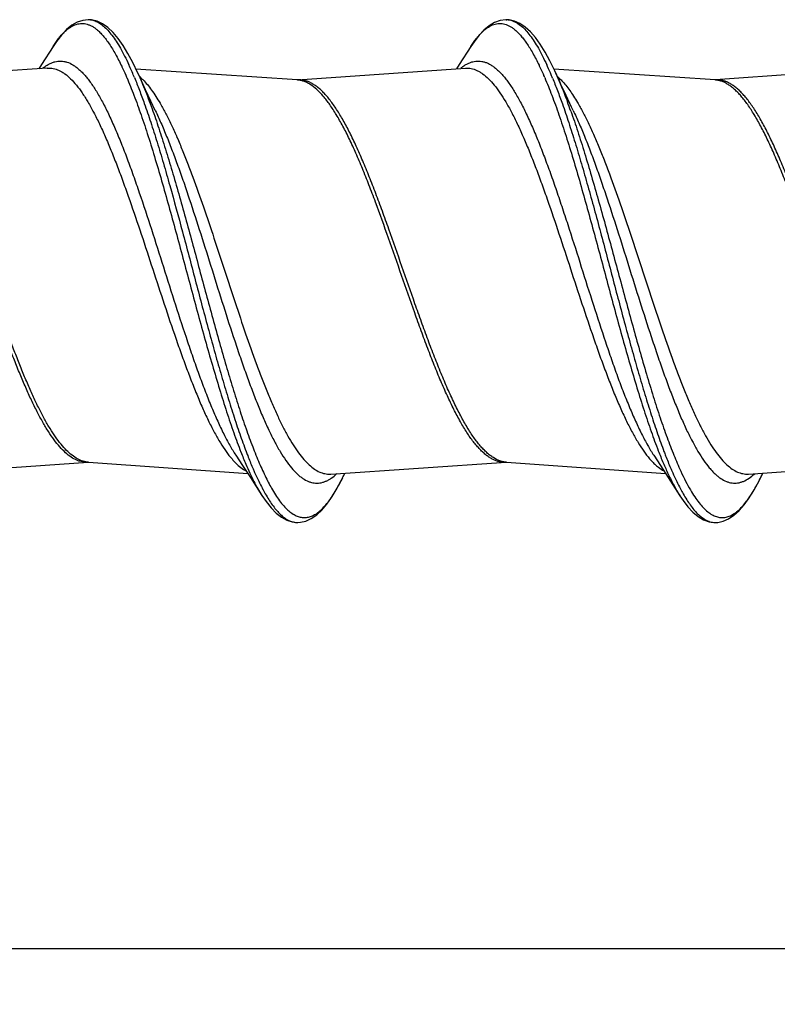
# Model space of a CAD drawing. Units: inches. Extents: x 50.8 to 99.5, y 32 to 50.
# Drawn here: x 75.2 to 76.3, y 45.5 to 46.9 of the extents above; entities that cross this region are included whole.
import ezdxf

# ---------------------------------------------------------------- set-up
doc = ezdxf.new("R2010")
doc.units = ezdxf.units.IN
doc.header["$MEASUREMENT"] = 0
doc.dimstyles.get("Standard").update_dxf_attribs({"dimtxt": 0.125, "dimasz": 0.125, "dimexe": 0.08, "dimexo": 0.0625, "dimgap": 0.09, "dimtad": 0, "dimtih": 1, "dimtoh": 1, "dimdec": 4, "dimzin": 0, "dimdsep": 46, "dimlunit": 5, "dimtxsty": 'Standard', "dimcen": 0, "dimadec": 0, "dimazin": 0, "dimtfac": 1, "dimtdec": 4, "dimtofl": 0, "dimtmove": 0, "dimatfit": 3, "dimfxl": 1, "dimtolj": 1, "dimtzin": 0, "dimarcsym": 0})

# ---------------------------------------------------------------- blocks, each defined once
blk = doc.blocks.new('*D24')
at = {"color": 0, "lineweight": -2}
for p, q in [((77.3176, 46.1972), (77.3176, 45.4617)), ((71.3417, 45.8717), (71.3417, 45.4617)), ((71.4667, 45.5417), (74.198, 45.5417)), ((77.1926, 45.5417), (74.4614, 45.5417))]:
    blk.add_line(p, q, dxfattribs=at)
at = {"color": 0}
for points in [[(71.4667, 45.5625), (71.4667, 45.5208), (71.3417, 45.5417)], [(77.1926, 45.5625), (77.1926, 45.5208), (77.3176, 45.5417)]]:
    blk.add_solid(points, dxfattribs=at)
at = {"layer": 'Defpoints', "color": 0}
for p in [(77.3176, 46.2597), (71.3417, 45.9342), (77.3176, 45.5417)]:
    blk.add_point(p, dxfattribs=at)
at = {"color": 0, "insert": (74.3297, 45.5417), "char_height": 0.125, "attachment_point": 5}
blk.add_mtext('\\A1;6', dxfattribs=at)
blk = doc.blocks.new('FRONT_58_HH x 6.00')
at = {"color": 7, "linetype": 'Continuous'}
for p, q in [((3.9341, 0.371), (3.933, 0.371)), ((3.9379, 0.3707), (3.933, 0.371)), ((3.946, 0.3688), (3.9379, 0.3707)), ((4.5511, 0.371), (4.5495, 0.371)), ((4.55, 0.371), (4.5511, 0.371)), ((4.5543, 0.3708), (4.55, 0.371)), ((4.5625, 0.3689), (4.5543, 0.3708)), ((3.8726, 0.2996), (3.625, 0.2821)), ((3.8726, 0.2996), (3.873, 0.2996)), ((4.2415, 0.2821), (4.0035, 0.2981)), ((4.242, 0.2821), (4.4899, 0.2996)), ((4.8585, 0.2821), (4.6205, 0.2981)), ((4.6305, 0.2764), (4.6218, 0.2955)), ((5.1066, 0.2996), (4.859, 0.2821)), ((3.9897, 0.2862), (3.9899, 0.2856)), ((4.6385, 0.2591), (4.6305, 0.2764)), ((4.0255, 0.2506), (4.0175, 0.2677)), ((4.032, 0.2369), (4.0255, 0.2506)), ((4.6466, 0.2421), (4.6385, 0.2591)), ((4.649, 0.237), (4.6466, 0.2421)), ((4.1509, -0.2716), (4.1609, -0.2871)), ((4.7679, -0.2717), (4.7779, -0.2871)), ((3.6741, -0.2995), (3.933, -0.2821)), ((3.9335, -0.2821), (4.1685, -0.2987)), ((4.1609, -0.2871), (4.1724, -0.3047)), ((4.2911, -0.2995), (4.55, -0.2821)), ((4.5505, -0.2821), (4.7855, -0.2987)), ((4.7779, -0.2871), (4.7894, -0.3047)), ((4.9081, -0.2995), (5.167, -0.2821)), ((4.1724, -0.3047), (4.1895, -0.3314)), ((4.2904, -0.2995), (4.2911, -0.2995)), ((4.3062, -0.3099), (4.312, -0.2981)), ((4.7894, -0.3047), (4.8066, -0.3316)), ((4.9075, -0.2995), (4.9081, -0.2995)), ((4.9235, -0.3094), (4.929, -0.2981)), ((4.1895, -0.3314), (4.1895, -0.3314)), ((4.2415, -0.371), (4.2462, -0.3707)), ((4.2418, -0.371), (4.2426, -0.371)), ((4.8497, -0.3699), (4.8581, -0.371)), ((4.8581, -0.371), (4.8596, -0.371)), ((4.8585, -0.371), (4.8624, -0.3708))]:
    blk.add_line(p, q, dxfattribs=at)
for points in [[(3.933, 0.371), (3.925, 0.37), (3.9169, 0.3673), (3.9089, 0.3628), (3.901, 0.3564), (3.8934, 0.3484), (3.8861, 0.339), (3.8811, 0.3316)], [(4.0062, 0.2923), (3.9988, 0.3078), (3.9917, 0.3212), (3.9845, 0.3331), (3.9772, 0.3434), (3.9697, 0.3522), (3.962, 0.3594), (3.954, 0.365), (3.946, 0.3688)], [(4.5495, 0.371), (4.541, 0.3698), (4.5328, 0.3668), (4.5249, 0.362), (4.5172, 0.3557), (4.5099, 0.3477), (4.5027, 0.3384), (4.4981, 0.3316)], [(4.6218, 0.2955), (4.6147, 0.3101), (4.6075, 0.3232), (4.6004, 0.3347), (4.5932, 0.3446), (4.5859, 0.3531), (4.5783, 0.36), (4.5705, 0.3653), (4.5625, 0.3689)], [(3.8811, 0.3316), (3.8639, 0.3047), (3.86, 0.2987)], [(4.4981, 0.3316), (4.4809, 0.3047), (4.477, 0.2987)], [(4.0175, 0.2677), (4.0095, 0.2852), (4.0063, 0.2922)], [(4.2462, -0.3707), (4.2544, -0.3688), (4.2624, -0.3651), (4.2703, -0.3596), (4.2778, -0.3526), (4.2851, -0.3442), (4.2922, -0.3343), (4.2992, -0.3229), (4.3062, -0.3099)], [(4.8624, -0.3708), (4.8705, -0.3691), (4.8784, -0.3656), (4.8863, -0.3604), (4.8939, -0.3535), (4.9014, -0.345), (4.9088, -0.3348), (4.9162, -0.3229), (4.9235, -0.3094)], [(4.1895, -0.3314), (4.1955, -0.3402), (4.2029, -0.3495), (4.2104, -0.3572), (4.2182, -0.3633), (4.2261, -0.3676)], [(4.8066, -0.3316), (4.8114, -0.3386), (4.8185, -0.348), (4.8259, -0.3558), (4.8336, -0.3622), (4.8415, -0.3669), (4.8497, -0.3699)], [(4.2261, -0.3676), (4.2339, -0.3701), (4.2418, -0.371)]]:
    blk.add_lwpolyline(points, dxfattribs=at)
for centre, radius, start, end in [((3.9333, 0.3447), 0.0263, 83.6028, 88.1338), ((4.5503, 0.3447), 0.0263, 83.5772, 88.209), ((3.6007, 0.1227), 0.4324, 24.5246, 24.8753), ((3.5339, 0.0925), 0.5057, 22.4331, 24.4994), ((4.2142, 0.1212), 0.4362, 24.452, 24.8709), ((4.16, 0.0966), 0.4957, 22.8939, 24.4402), ((3.9561, 0.2265), 0.0803, 47.2582, 49.2836), ((4.1183, 0.0753), 0.532, 23.2753, 23.5597), ((4.0806, 0.0626), 0.5821, 22.4517, 22.9341), ((3.7171, -0.093), 0.985, 19.512, 20.3783), ((4.7673, -0.0277), 0.6542, 201.4521, 203.1455), ((3.9965, -0.1504), 0.3484, 333.1037, 333.6513), ((3.9641, -0.1343), 0.3845, 333.6536, 334.7844), ((4.5946, -0.1408), 0.3696, 333.1043, 334.8027), ((4.0591, -0.1831), 0.2778, 331.0575, 331.8199), ((4.0302, -0.1676), 0.3106, 331.8203, 333.1261), ((4.4301, -0.1944), 0.2713, 207.7739, 209.6925), ((5.0466, -0.1947), 0.2707, 207.8712, 209.6906), ((4.2418, -0.3449), 0.0261, 267.969, 269.356)]:
    blk.add_arc(centre, radius, start, end, dxfattribs=at)
for points, knots in [([(3.8811, 0.3316), (3.8836, 0.3355), (3.8875, 0.3411), (3.8931, 0.3479), (3.8971, 0.3522), (3.9011, 0.356), (3.9064, 0.36), (3.9118, 0.363), (3.9174, 0.3648), (3.9214, 0.3655), (3.9255, 0.3655), (3.9296, 0.365), (3.9337, 0.3637), (3.9377, 0.3619), (3.9418, 0.3595), (3.9444, 0.3575), (3.9457, 0.3564)], [0, 0, 0, 0, 0.173788, 0.252186, 0.325135, 0.392906, 0.455875, 0.569483, 0.621829, 0.672407, 0.722324, 0.772746, 0.824793, 0.879472, 0.937641, 1, 1, 1, 1]), ([(3.9362, 0.3708), (3.9374, 0.3707), (3.9398, 0.3703), (3.9421, 0.3695), (3.9432, 0.3691)], [0, 0, 0, 0, 0.492194, 1, 1, 1, 1]), ([(3.9432, 0.3691), (3.9454, 0.3683), (3.9498, 0.366), (3.956, 0.3613), (3.9622, 0.3552), (3.9684, 0.3477), (3.9746, 0.3389), (3.9808, 0.3286), (3.987, 0.3171), (3.991, 0.3089), (3.9929, 0.3046)], [0, 0, 0, 0, 0.083652, 0.176567, 0.280762, 0.397509, 0.527583, 0.671362, 0.82888, 1, 1, 1, 1]), ([(4.4981, 0.3316), (4.5006, 0.3355), (4.5045, 0.3411), (4.51, 0.3478), (4.5139, 0.3521), (4.5179, 0.3558), (4.5231, 0.3598), (4.5284, 0.3629), (4.5339, 0.3647), (4.538, 0.3655), (4.542, 0.3656), (4.546, 0.3651), (4.5501, 0.364), (4.5541, 0.3622), (4.5581, 0.3599), (4.5606, 0.3581), (4.5619, 0.357)], [0, 0, 0, 0, 0.17395, 0.252523, 0.325702, 0.393747, 0.457019, 0.571249, 0.623845, 0.674584, 0.724541, 0.774852, 0.826623, 0.880854, 0.93841, 1, 1, 1, 1]), ([(4.5532, 0.3708), (4.5544, 0.3707), (4.5569, 0.3702), (4.5593, 0.3695), (4.5604, 0.369)], [0, 0, 0, 0, 0.491822, 1, 1, 1, 1]), ([(4.5604, 0.369), (4.565, 0.3672), (4.5716, 0.3628), (4.5794, 0.3551), (4.5855, 0.3476), (4.5917, 0.3387), (4.5979, 0.3285), (4.604, 0.317), (4.608, 0.3089), (4.6099, 0.3046)], [0, 0, 0, 0, 0.176351, 0.280715, 0.397618, 0.527796, 0.671561, 0.828995, 1, 1, 1, 1]), ([(3.9457, 0.3564), (3.9473, 0.3551), (3.9505, 0.3522), (3.955, 0.3472), (3.9596, 0.3415), (3.9642, 0.3351), (3.9688, 0.3279), (3.9751, 0.317), (3.9795, 0.3084), (3.9824, 0.3023)], [0, 0, 0, 0, 0.094123, 0.196458, 0.307481, 0.42751, 0.556748, 0.695284, 1, 1, 1, 1]), ([(4.5619, 0.357), (4.5635, 0.3558), (4.5667, 0.3529), (4.5713, 0.3481), (4.5759, 0.3425), (4.5804, 0.3362), (4.585, 0.3291), (4.5913, 0.3184), (4.5957, 0.3098), (4.5986, 0.3039)], [0, 0, 0, 0, 0.093935, 0.196077, 0.306942, 0.426876, 0.556105, 0.694737, 1, 1, 1, 1]), ([(3.866, 0.2994), (3.8674, 0.3005), (3.8703, 0.3027), (3.8747, 0.3054), (3.8792, 0.3076), (3.8837, 0.309), (3.8882, 0.3099), (3.8927, 0.31), (3.8972, 0.3096), (3.9033, 0.3081), (3.9093, 0.3052), (3.9151, 0.3013), (3.9195, 0.2977), (3.924, 0.2934), (3.9284, 0.2886), (3.9329, 0.2832), (3.939, 0.2749), (3.9466, 0.2631), (3.9554, 0.2473), (3.9643, 0.2294), (3.9731, 0.2096), (3.982, 0.1882), (3.9908, 0.1652), (3.9997, 0.1408), (4.0117, 0.1063), (4.0265, 0.0613), (4.0441, 0.006), (4.0616, -0.0495), (4.0764, -0.0949), (4.0884, -0.13), (4.0972, -0.1548), (4.1061, -0.1784), (4.1149, -0.2006), (4.1238, -0.2211), (4.1327, -0.2398), (4.1415, -0.2566), (4.1477, -0.2669), (4.1509, -0.2716)], [0, 0, 0, 0, 0.008219, 0.015923, 0.023188, 0.030108, 0.036796, 0.04338, 0.049993, 0.056766, 0.07124, 0.079157, 0.087617, 0.096673, 0.106363, 0.116713, 0.127739, 0.151849, 0.178695, 0.208197, 0.240218, 0.274578, 0.311062, 0.349425, 0.389402, 0.473031, 0.559508, 0.646266, 0.730724, 0.771309, 0.810403, 0.847731, 0.883036, 0.916092, 0.9467, 0.974705, 1, 1, 1, 1]), ([(4.483, 0.2994), (4.4844, 0.3005), (4.4873, 0.3027), (4.4917, 0.3055), (4.4962, 0.3076), (4.5007, 0.309), (4.5052, 0.3099), (4.5097, 0.31), (4.5142, 0.3096), (4.5187, 0.3085), (4.5231, 0.3067), (4.5276, 0.3043), (4.5321, 0.3013), (4.5365, 0.2977), (4.541, 0.2934), (4.5454, 0.2886), (4.5499, 0.2832), (4.556, 0.2749), (4.5636, 0.2631), (4.5724, 0.2473), (4.5813, 0.2294), (4.5901, 0.2096), (4.599, 0.1882), (4.6078, 0.1651), (4.6167, 0.1408), (4.6256, 0.1153), (4.6344, 0.0888), (4.6464, 0.0523), (4.6611, 0.0059), (4.6786, -0.0496), (4.6934, -0.095), (4.7054, -0.1301), (4.7143, -0.155), (4.7231, -0.1786), (4.732, -0.2007), (4.7409, -0.2212), (4.7497, -0.2399), (4.7586, -0.2567), (4.7648, -0.267), (4.7679, -0.2717)], [0, 0, 0, 0, 0.008212, 0.015908, 0.023165, 0.03008, 0.036764, 0.043344, 0.049954, 0.056725, 0.063779, 0.071219, 0.079134, 0.087593, 0.096649, 0.106339, 0.116688, 0.127713, 0.151826, 0.178676, 0.20818, 0.24021, 0.274577, 0.311069, 0.349443, 0.389427, 0.43074, 0.473077, 0.55957, 0.646338, 0.730801, 0.771384, 0.810475, 0.847796, 0.883092, 0.916138, 0.946731, 0.974722, 1, 1, 1, 1]), ([(3.873, 0.2996), (3.8744, 0.2997), (3.8772, 0.2997), (3.8815, 0.2991), (3.8858, 0.2979), (3.8901, 0.2962), (3.8944, 0.2939), (3.9002, 0.29), (3.9075, 0.2837), (3.916, 0.2742), (3.9245, 0.2626), (3.9329, 0.2492), (3.9414, 0.2339), (3.9499, 0.2168), (3.9583, 0.1982), (3.9668, 0.178), (3.9753, 0.1565), (3.9837, 0.1339), (3.9952, 0.1019), (4.0094, 0.0603), (4.0262, 0.0092), (4.043, -0.0422), (4.0571, -0.0844), (4.0685, -0.1171), (4.077, -0.1405), (4.0855, -0.1628), (4.094, -0.1839), (4.1024, -0.2037), (4.1109, -0.2219), (4.1193, -0.2384), (4.1278, -0.2532), (4.1363, -0.2661), (4.1422, -0.2739), (4.1453, -0.2773)], [0, 0, 0, 0, 0.006534, 0.013129, 0.019895, 0.026932, 0.034331, 0.042162, 0.059332, 0.078784, 0.10068, 0.125074, 0.151938, 0.18119, 0.212698, 0.2463, 0.281804, 0.318993, 0.357633, 0.438246, 0.521509, 0.605177, 0.686991, 0.726514, 0.764766, 0.801498, 0.836482, 0.869506, 0.900386, 0.928968, 0.955133, 0.978813, 1, 1, 1, 1]), ([(3.9824, 0.3023), (3.983, 0.301), (3.9855, 0.2957), (3.9879, 0.2903), (3.9897, 0.2862)], [0, 0, 0, 0, 0.24208, 1, 1, 1, 1]), ([(4.0063, 0.2922), (4.0102, 0.2835), (4.018, 0.2648), (4.025, 0.2459), (4.0286, 0.2359)], [0, 0, 0, 0, 0.473762, 1, 1, 1, 1]), ([(4.4899, 0.2996), (4.4913, 0.2997), (4.4942, 0.2997), (4.4985, 0.2991), (4.5027, 0.298), (4.507, 0.2962), (4.5113, 0.294), (4.5171, 0.2901), (4.5244, 0.2838), (4.5329, 0.2743), (4.5414, 0.2628), (4.5498, 0.2494), (4.5583, 0.2341), (4.5667, 0.2171), (4.5752, 0.1985), (4.5836, 0.1784), (4.5921, 0.157), (4.6006, 0.1344), (4.612, 0.1025), (4.6262, 0.0609), (4.6429, 0.0099), (4.6597, -0.0414), (4.6738, -0.0836), (4.6853, -0.1163), (4.6937, -0.1397), (4.7022, -0.1621), (4.7106, -0.1832), (4.7191, -0.203), (4.7276, -0.2212), (4.736, -0.2378), (4.7445, -0.2527), (4.7529, -0.2656), (4.7589, -0.2734), (4.7619, -0.2769)], [0, 0, 0, 0, 0.006527, 0.013115, 0.019873, 0.026901, 0.034287, 0.042103, 0.059244, 0.07866, 0.100514, 0.124866, 0.151684, 0.180886, 0.212349, 0.245903, 0.281361, 0.318508, 0.357106, 0.437653, 0.52087, 0.604523, 0.686356, 0.725902, 0.764186, 0.800962, 0.835995, 0.869082, 0.900035, 0.928694, 0.954948, 0.978719, 1, 1, 1, 1]), ([(4.5986, 0.3039), (4.5992, 0.3026), (4.6018, 0.2973), (4.6042, 0.292), (4.6059, 0.2879)], [0, 0, 0, 0, 0.241982, 1, 1, 1, 1]), ([(4.6233, 0.2922), (4.6263, 0.2855), (4.6322, 0.2715), (4.6377, 0.2574), (4.6405, 0.25)], [0, 0, 0, 0, 0.47885, 1, 1, 1, 1]), ([(3.9899, 0.2856), (3.9936, 0.277), (4.001, 0.2587), (4.0114, 0.2298), (4.0219, 0.1982), (4.0323, 0.1643), (4.0428, 0.1285), (4.0533, 0.0913), (4.0637, 0.0531), (4.0777, 0.0012), (4.0916, -0.0506), (4.1056, -0.1016), (4.1161, -0.1385), (4.1266, -0.1738), (4.137, -0.207), (4.1475, -0.238), (4.1548, -0.2576), (4.1584, -0.267)], [0, 0, 0, 0, 0.048621, 0.102054, 0.159819, 0.221344, 0.286008, 0.353133, 0.422015, 0.491917, 0.631789, 0.700261, 0.766782, 0.830651, 0.891207, 0.947839, 1, 1, 1, 1]), ([(4.0013, 0.2855), (4.0038, 0.2794), (4.0088, 0.2668), (4.0135, 0.254), (4.0158, 0.2474)], [0, 0, 0, 0, 0.483265, 1, 1, 1, 1]), ([(4.0106, 0.2855), (4.011, 0.2851), (4.0127, 0.2835), (4.0143, 0.2819), (4.0155, 0.2806)], [0, 0, 0, 0, 0.243262, 1, 1, 1, 1]), ([(4.0155, 0.2806), (4.0177, 0.2783), (4.0221, 0.2732), (4.0284, 0.2647), (4.0346, 0.2552), (4.0387, 0.2485), (4.0407, 0.2449)], [0, 0, 0, 0, 0.219833, 0.459627, 0.719686, 1, 1, 1, 1]), ([(4.55, -0.2821), (4.5484, -0.2822), (4.5451, -0.2822), (4.5403, -0.2815), (4.5354, -0.2801), (4.5306, -0.278), (4.5257, -0.2753), (4.5209, -0.2719), (4.5161, -0.2678), (4.5113, -0.2631), (4.5065, -0.2578), (4.5016, -0.2518), (4.4968, -0.2453), (4.4902, -0.2355), (4.482, -0.2218), (4.4725, -0.2037), (4.4629, -0.1836), (4.4533, -0.1618), (4.4437, -0.1384), (4.4341, -0.1138), (4.4245, -0.088), (4.4116, -0.0522), (4.3957, -0.0065), (4.3767, 0.048), (4.3607, 0.0927), (4.3477, 0.1268), (4.3382, 0.1509), (4.3286, 0.1734), (4.319, 0.1944), (4.3094, 0.2134), (4.2998, 0.2304), (4.2902, 0.2453), (4.2807, 0.2578), (4.2711, 0.2679), (4.2627, 0.2744), (4.2561, 0.2781), (4.2512, 0.2802), (4.2464, 0.2815), (4.2431, 0.282), (4.2415, 0.2821)], [0, 0, 0, 0, 0.00726, 0.014595, 0.022144, 0.030032, 0.038367, 0.047235, 0.056703, 0.066821, 0.077629, 0.089147, 0.101387, 0.114354, 0.14245, 0.173353, 0.206896, 0.242867, 0.281001, 0.321004, 0.362554, 0.405303, 0.492952, 0.580961, 0.666322, 0.707105, 0.746168, 0.783204, 0.817935, 0.850118, 0.879571, 0.906156, 0.929839, 0.950692, 0.968953, 0.977265, 0.985136, 0.992672, 1, 1, 1, 1]), ([(4.5505, -0.2821), (4.5488, -0.282), (4.5456, -0.2815), (4.5389, -0.2796), (4.5324, -0.2763), (4.5262, -0.2719), (4.5214, -0.2679), (4.5166, -0.2632), (4.5117, -0.2579), (4.5069, -0.252), (4.5003, -0.243), (4.4921, -0.2302), (4.4826, -0.2132), (4.473, -0.1941), (4.4634, -0.1732), (4.4538, -0.1506), (4.4442, -0.1265), (4.4346, -0.1013), (4.425, -0.075), (4.4121, -0.0389), (4.3962, 0.0069), (4.3803, 0.0525), (4.3674, 0.0883), (4.3578, 0.1141), (4.3482, 0.1388), (4.3386, 0.1621), (4.3291, 0.1839), (4.3195, 0.2039), (4.3099, 0.222), (4.3017, 0.2357), (4.2951, 0.2454), (4.2903, 0.252), (4.2855, 0.2579), (4.2807, 0.2632), (4.2759, 0.2679), (4.271, 0.272), (4.2662, 0.2753), (4.2614, 0.2781), (4.2565, 0.2801), (4.2517, 0.2815), (4.2468, 0.2822), (4.2436, 0.2822), (4.242, 0.2821)], [0, 0, 0, 0, 0.007332, 0.014874, 0.031052, 0.039908, 0.049361, 0.059465, 0.070256, 0.081759, 0.093983, 0.120604, 0.150091, 0.182308, 0.217068, 0.254133, 0.293218, 0.33402, 0.3762, 0.419406, 0.507423, 0.595059, 0.637796, 0.679328, 0.71931, 0.757417, 0.79336, 0.826871, 0.857738, 0.885801, 0.898749, 0.910969, 0.922469, 0.933259, 0.943362, 0.952813, 0.961666, 0.969989, 0.977867, 0.985409, 0.99274, 1, 1, 1, 1]), ([(4.607, 0.2855), (4.6107, 0.2769), (4.618, 0.2587), (4.6284, 0.2299), (4.6388, 0.1985), (4.6492, 0.1648), (4.6596, 0.1292), (4.67, 0.0922), (4.6804, 0.0541), (4.6943, 0.0026), (4.7081, -0.049), (4.7221, -0.0999), (4.7325, -0.1366), (4.743, -0.1718), (4.7534, -0.2051), (4.7638, -0.236), (4.771, -0.2557), (4.7747, -0.2651)], [0, 0, 0, 0, 0.048587, 0.101959, 0.159641, 0.221065, 0.28562, 0.352635, 0.421413, 0.491227, 0.630999, 0.699474, 0.766045, 0.830013, 0.890723, 0.947567, 1, 1, 1, 1]), ([(4.6185, 0.2849), (4.621, 0.2789), (4.626, 0.2662), (4.6307, 0.2534), (4.6331, 0.2468)], [0, 0, 0, 0, 0.483283, 1, 1, 1, 1]), ([(4.6255, 0.2874), (4.6261, 0.2869), (4.6284, 0.2848), (4.6307, 0.2826), (4.6323, 0.2809)], [0, 0, 0, 0, 0.240719, 1, 1, 1, 1]), ([(4.6323, 0.2809), (4.6343, 0.2788), (4.6383, 0.2741), (4.6441, 0.2666), (4.6498, 0.2581), (4.6535, 0.252), (4.6554, 0.2489)], [0, 0, 0, 0, 0.221901, 0.462329, 0.721674, 1, 1, 1, 1]), ([(5.167, -0.2821), (5.1654, -0.2822), (5.1621, -0.2822), (5.1573, -0.2815), (5.1524, -0.2801), (5.1476, -0.278), (5.1427, -0.2753), (5.1379, -0.2719), (5.1331, -0.2678), (5.1283, -0.2631), (5.1235, -0.2578), (5.1186, -0.2518), (5.1138, -0.2453), (5.1072, -0.2355), (5.099, -0.2218), (5.0895, -0.2037), (5.0799, -0.1836), (5.0703, -0.1618), (5.0607, -0.1384), (5.0511, -0.1138), (5.0415, -0.088), (5.0286, -0.0522), (5.0127, -0.0065), (4.9937, 0.048), (4.9777, 0.0927), (4.9647, 0.1268), (4.9551, 0.1509), (4.9456, 0.1734), (4.936, 0.1944), (4.9264, 0.2134), (4.9168, 0.2304), (4.9086, 0.2431), (4.902, 0.2521), (4.8972, 0.258), (4.8924, 0.2633), (4.8876, 0.268), (4.8827, 0.272), (4.8779, 0.2754), (4.8731, 0.2781), (4.8682, 0.2802), (4.8634, 0.2815), (4.8601, 0.282), (4.8585, 0.2821)], [0, 0, 0, 0, 0.00726, 0.014594, 0.022143, 0.030031, 0.038366, 0.047234, 0.056701, 0.066819, 0.077626, 0.089144, 0.101384, 0.114349, 0.142445, 0.173348, 0.206889, 0.242859, 0.280991, 0.320992, 0.362541, 0.405289, 0.492935, 0.580942, 0.666299, 0.70708, 0.746142, 0.783177, 0.817908, 0.850089, 0.87954, 0.906125, 0.91833, 0.929814, 0.940589, 0.950677, 0.960114, 0.968955, 0.977266, 0.985136, 0.992672, 1, 1, 1, 1]), ([(5.1675, -0.2821), (5.1658, -0.282), (5.1626, -0.2815), (5.1559, -0.2796), (5.1494, -0.2763), (5.1432, -0.2719), (5.1384, -0.2679), (5.1336, -0.2632), (5.1287, -0.2579), (5.1239, -0.252), (5.1173, -0.243), (5.1091, -0.2302), (5.0995, -0.2132), (5.09, -0.1941), (5.0804, -0.1732), (5.0708, -0.1506), (5.0612, -0.1265), (5.0516, -0.1013), (5.042, -0.075), (5.0291, -0.0389), (5.0132, 0.0069), (4.9973, 0.0525), (4.9844, 0.0883), (4.9748, 0.1141), (4.9652, 0.1388), (4.9556, 0.1621), (4.9461, 0.1839), (4.9365, 0.2039), (4.9269, 0.222), (4.9187, 0.2357), (4.9121, 0.2454), (4.9073, 0.252), (4.9025, 0.2579), (4.8977, 0.2632), (4.8929, 0.2679), (4.888, 0.272), (4.8832, 0.2753), (4.8784, 0.2781), (4.8735, 0.2801), (4.8687, 0.2815), (4.8638, 0.2822), (4.8606, 0.2822), (4.859, 0.2821)], [0, 0, 0, 0, 0.007332, 0.014874, 0.031052, 0.039908, 0.049361, 0.059465, 0.070256, 0.081759, 0.093983, 0.120604, 0.150091, 0.182309, 0.217068, 0.254132, 0.293217, 0.334019, 0.3762, 0.419406, 0.507422, 0.59506, 0.637796, 0.679327, 0.71931, 0.757417, 0.79336, 0.826871, 0.857738, 0.885801, 0.898748, 0.910969, 0.922469, 0.933259, 0.943362, 0.952814, 0.961666, 0.969988, 0.977867, 0.985409, 0.99274, 1, 1, 1, 1]), ([(4.0158, 0.2474), (4.0191, 0.2383), (4.0255, 0.2193), (4.0349, 0.1899), (4.0442, 0.1587), (4.0569, 0.1145), (4.0725, 0.0571), (4.0909, -0.0129), (4.1064, -0.0713), (4.119, -0.1171), (4.1284, -0.1501), (4.1377, -0.1817), (4.147, -0.2116), (4.1564, -0.2397), (4.1629, -0.2576), (4.1661, -0.2662)], [0, 0, 0, 0, 0.054338, 0.112238, 0.173246, 0.23686, 0.369762, 0.506463, 0.642308, 0.70846, 0.772681, 0.834434, 0.893214, 0.948542, 1, 1, 1, 1]), ([(4.6554, 0.2489), (4.6581, 0.2442), (4.6636, 0.2344), (4.6714, 0.2187), (4.6793, 0.2016), (4.6871, 0.1832), (4.695, 0.1637), (4.7056, 0.1357), (4.7188, 0.0987), (4.7344, 0.0526), (4.75, 0.0051), (4.7656, -0.0425), (4.7812, -0.089), (4.7943, -0.1265), (4.805, -0.1549), (4.8128, -0.1749), (4.8207, -0.1938), (4.8285, -0.2115), (4.8364, -0.2278), (4.8442, -0.2426), (4.852, -0.2559), (4.8599, -0.2675), (4.8677, -0.2775), (4.8756, -0.2857), (4.8835, -0.2921), (4.8903, -0.296), (4.8957, -0.298), (4.8996, -0.299), (4.9036, -0.2996), (4.9062, -0.2996), (4.9075, -0.2995)], [0, 0, 0, 0, 0.026311, 0.054789, 0.085333, 0.117804, 0.152044, 0.187882, 0.263558, 0.343156, 0.424846, 0.506732, 0.586911, 0.663544, 0.699991, 0.73492, 0.768154, 0.799525, 0.828889, 0.85613, 0.881158, 0.903929, 0.924446, 0.942785, 0.959118, 0.973748, 0.980575, 0.987167, 0.993611, 1, 1, 1, 1]), ([(4.0286, 0.2359), (4.032, 0.2264), (4.0387, 0.2065), (4.0485, 0.1757), (4.0582, 0.1432), (4.0714, 0.0973), (4.0877, 0.038), (4.1069, -0.0337), (4.1232, -0.0931), (4.1364, -0.1392), (4.1461, -0.1719), (4.1559, -0.2029), (4.1656, -0.2319), (4.1754, -0.2586), (4.1822, -0.2755), (4.1856, -0.2835)], [0, 0, 0, 0, 0.056057, 0.115732, 0.178501, 0.243805, 0.379604, 0.518125, 0.65423, 0.719797, 0.7829, 0.842972, 0.899488, 0.951966, 1, 1, 1, 1]), ([(4.032, 0.2369), (4.0349, 0.2309), (4.0407, 0.2182), (4.049, 0.1984), (4.0574, 0.1771), (4.0657, 0.1545), (4.0741, 0.1309), (4.0853, 0.0976), (4.0993, 0.0545), (4.1158, 0.0019), (4.1323, -0.0509), (4.1463, -0.0941), (4.1575, -0.1275), (4.1659, -0.1513), (4.1742, -0.1741), (4.1826, -0.1955), (4.1909, -0.2156), (4.1992, -0.2341), (4.2076, -0.2509), (4.2159, -0.2659), (4.2243, -0.279), (4.2326, -0.2901), (4.2398, -0.2978), (4.2455, -0.3029), (4.251, -0.3069), (4.2566, -0.31), (4.2624, -0.3119), (4.2666, -0.3127), (4.2708, -0.313), (4.2751, -0.3127), (4.2793, -0.3118), (4.2835, -0.3103), (4.2877, -0.3083), (4.2935, -0.3047), (4.2976, -0.3013), (4.3002, -0.2989)], [0, 0, 0, 0, 0.031182, 0.064621, 0.100137, 0.137523, 0.176552, 0.21698, 0.300984, 0.387352, 0.473808, 0.55807, 0.598687, 0.637944, 0.675592, 0.711401, 0.745162, 0.776687, 0.805823, 0.832452, 0.856499, 0.877963, 0.896921, 0.905524, 0.913592, 0.928341, 0.935195, 0.941823, 0.948338, 0.954859, 0.961504, 0.968384, 0.9756, 0.983235, 1, 1, 1, 1]), ([(4.0407, 0.2449), (4.0434, 0.2401), (4.0488, 0.2301), (4.0565, 0.2142), (4.0643, 0.1969), (4.0721, 0.1785), (4.0798, 0.1589), (4.0904, 0.1309), (4.1034, 0.0941), (4.1189, 0.0482), (4.1343, 0.0012), (4.1497, -0.0459), (4.1651, -0.0918), (4.1782, -0.1288), (4.1887, -0.1568), (4.1965, -0.1766), (4.2043, -0.1952), (4.212, -0.2126), (4.2198, -0.2286), (4.2276, -0.2432), (4.2353, -0.2563), (4.2431, -0.2678), (4.2509, -0.2777), (4.2587, -0.2858), (4.2665, -0.2921), (4.2732, -0.296), (4.2786, -0.298), (4.2825, -0.299), (4.2864, -0.2996), (4.2891, -0.2996), (4.2904, -0.2995)], [0, 0, 0, 0, 0.02686, 0.055832, 0.086805, 0.119642, 0.154184, 0.190258, 0.266219, 0.345868, 0.427421, 0.509027, 0.588834, 0.665051, 0.701287, 0.73601, 0.769046, 0.800234, 0.82943, 0.856525, 0.88143, 0.904099, 0.924544, 0.942833, 0.959136, 0.973758, 0.980583, 0.987175, 0.993617, 1, 1, 1, 1]), ([(4.6331, 0.2468), (4.6363, 0.2377), (4.6427, 0.2187), (4.6521, 0.1892), (4.6614, 0.158), (4.6707, 0.1254), (4.6801, 0.0917), (4.6926, 0.0453), (4.708, -0.0133), (4.7235, -0.0716), (4.7361, -0.1173), (4.7454, -0.1503), (4.7547, -0.1818), (4.7641, -0.2117), (4.7734, -0.2397), (4.7799, -0.2576), (4.7831, -0.2662)], [0, 0, 0, 0, 0.054409, 0.112369, 0.17342, 0.237061, 0.302768, 0.369983, 0.506662, 0.642458, 0.708582, 0.772772, 0.834499, 0.893249, 0.94856, 1, 1, 1, 1]), ([(4.6456, 0.236), (4.6491, 0.2261), (4.656, 0.2055), (4.6661, 0.1736), (4.6762, 0.1398), (4.6863, 0.1046), (4.6964, 0.0682), (4.7099, 0.0186), (4.7233, -0.0312), (4.7368, -0.0806), (4.7469, -0.1166), (4.757, -0.1514), (4.767, -0.1846), (4.7771, -0.2159), (4.7872, -0.2448), (4.7973, -0.2711), (4.8043, -0.2876), (4.8079, -0.2954)], [0, 0, 0, 0, 0.056652, 0.11706, 0.180662, 0.246847, 0.314968, 0.384356, 0.524166, 0.593201, 0.66074, 0.726121, 0.788705, 0.847903, 0.90316, 0.953997, 1, 1, 1, 1]), ([(4.649, 0.237), (4.6519, 0.2309), (4.6577, 0.2183), (4.666, 0.1985), (4.6744, 0.1772), (4.6827, 0.1546), (4.691, 0.1309), (4.7023, 0.0976), (4.7163, 0.0545), (4.7328, 0.0018), (4.7493, -0.0509), (4.7633, -0.0941), (4.7745, -0.1275), (4.7829, -0.1513), (4.7912, -0.1741), (4.7996, -0.1955), (4.8079, -0.2156), (4.8162, -0.2341), (4.8246, -0.2509), (4.8329, -0.2658), (4.8412, -0.2789), (4.8483, -0.2884), (4.8541, -0.2949), (4.8583, -0.2991), (4.8625, -0.3028), (4.8679, -0.3068), (4.8735, -0.3099), (4.8793, -0.3119), (4.8835, -0.3127), (4.8877, -0.313), (4.8919, -0.3127), (4.8962, -0.3118), (4.9019, -0.3098), (4.9092, -0.3058), (4.9144, -0.3015), (4.917, -0.299)], [0, 0, 0, 0, 0.031198, 0.06466, 0.100198, 0.13761, 0.176667, 0.217123, 0.30119, 0.387613, 0.474107, 0.558384, 0.598998, 0.638248, 0.675885, 0.711678, 0.745422, 0.776929, 0.806048, 0.832659, 0.856695, 0.878148, 0.887932, 0.897111, 0.905714, 0.913782, 0.928529, 0.93538, 0.942003, 0.948511, 0.955021, 0.961653, 0.968516, 0.983297, 1, 1, 1, 1]), ([(3.933, -0.2821), (3.9316, -0.2822), (3.9288, -0.2822), (3.9246, -0.2817), (3.9203, -0.2807), (3.9146, -0.2786), (3.9074, -0.2746), (3.899, -0.2679), (3.8906, -0.2593), (3.8823, -0.2489), (3.8739, -0.2366), (3.8656, -0.2227), (3.8573, -0.2072), (3.8489, -0.1901), (3.8406, -0.1717), (3.8322, -0.152), (3.8239, -0.1313), (3.8126, -0.1019), (3.8044, -0.0793), (3.7989, -0.064)], [0, 0, 0, 0, 0.015727, 0.03156, 0.047729, 0.064448, 0.100233, 0.140136, 0.184916, 0.235, 0.290536, 0.351523, 0.417809, 0.48912, 0.565126, 0.645438, 0.729619, 0.817196, 1, 1, 1, 1]), ([(3.9335, -0.2821), (3.9321, -0.282), (3.9294, -0.2816), (3.9238, -0.2803), (3.9168, -0.2772), (3.9087, -0.2717), (3.9005, -0.2644), (3.8925, -0.2553), (3.8844, -0.2445), (3.8763, -0.2321), (3.8682, -0.2181), (3.8601, -0.2026), (3.8521, -0.1857), (3.844, -0.1676), (3.8359, -0.1483), (3.8278, -0.128), (3.8169, -0.0994), (3.8089, -0.0775), (3.8036, -0.0626)], [0, 0, 0, 0, 0.015548, 0.031435, 0.064946, 0.10187, 0.143086, 0.189149, 0.240331, 0.296703, 0.358222, 0.424702, 0.49587, 0.571411, 0.650952, 0.734086, 0.820369, 1, 1, 1, 1]), ([(4.1661, -0.2662), (4.1669, -0.2682), (4.1699, -0.2762), (4.1731, -0.2841), (4.1756, -0.2899)], [0, 0, 0, 0, 0.258821, 1, 1, 1, 1]), ([(4.7747, -0.2651), (4.777, -0.2711), (4.7817, -0.2827), (4.7868, -0.2941), (4.7894, -0.2996)], [0, 0, 0, 0, 0.519412, 1, 1, 1, 1]), ([(4.7831, -0.2662), (4.7839, -0.2683), (4.787, -0.2764), (4.7903, -0.2845), (4.7928, -0.2904)], [0, 0, 0, 0, 0.259013, 1, 1, 1, 1]), ([(4.1453, -0.2773), (4.1457, -0.2779), (4.1475, -0.2799), (4.1494, -0.2819), (4.1508, -0.2833)], [0, 0, 0, 0, 0.257591, 1, 1, 1, 1]), ([(4.1508, -0.2833), (4.1532, -0.2857), (4.158, -0.29), (4.1634, -0.2936), (4.1661, -0.295)], [0, 0, 0, 0, 0.527565, 1, 1, 1, 1]), ([(4.1658, -0.2849), (4.1677, -0.2893), (4.1715, -0.2979), (4.1774, -0.3101), (4.1833, -0.3212), (4.1874, -0.3281), (4.1895, -0.3314)], [0, 0, 0, 0, 0.278652, 0.538453, 0.778994, 1, 1, 1, 1]), ([(4.1756, -0.2899), (4.1762, -0.2913), (4.1785, -0.2967), (4.181, -0.3022), (4.1829, -0.3062)], [0, 0, 0, 0, 0.257784, 1, 1, 1, 1]), ([(4.1856, -0.2835), (4.1887, -0.2906), (4.1934, -0.3009), (4.2, -0.3139), (4.2033, -0.3198), (4.205, -0.3227)], [0, 0, 0, 0, 0.530292, 0.772843, 1, 1, 1, 1]), ([(4.7619, -0.2769), (4.7635, -0.2788), (4.7668, -0.2825), (4.7704, -0.2858), (4.7721, -0.2874)], [0, 0, 0, 0, 0.518746, 1, 1, 1, 1]), ([(4.7721, -0.2874), (4.773, -0.2881), (4.7764, -0.2909), (4.7801, -0.2934), (4.783, -0.295)], [0, 0, 0, 0, 0.264903, 1, 1, 1, 1]), ([(4.7928, -0.2904), (4.7934, -0.2918), (4.7958, -0.2972), (4.7982, -0.3027), (4.8001, -0.3066)], [0, 0, 0, 0, 0.257832, 1, 1, 1, 1]), ([(4.7894, -0.2996), (4.7921, -0.3053), (4.7974, -0.3161), (4.8034, -0.3266), (4.8065, -0.3314)], [0, 0, 0, 0, 0.529317, 1, 1, 1, 1]), ([(4.8079, -0.2954), (4.8102, -0.3003), (4.8147, -0.3096), (4.8197, -0.3187), (4.8222, -0.323)], [0, 0, 0, 0, 0.523294, 1, 1, 1, 1]), ([(4.1829, -0.3062), (4.1835, -0.3074), (4.1858, -0.3124), (4.1882, -0.3172), (4.1901, -0.3208)], [0, 0, 0, 0, 0.258807, 1, 1, 1, 1]), ([(4.205, -0.3227), (4.207, -0.326), (4.2108, -0.3322), (4.2168, -0.3408), (4.2229, -0.348), (4.229, -0.3539), (4.2351, -0.3585), (4.2412, -0.3618), (4.2464, -0.3633), (4.2506, -0.3638), (4.2536, -0.3638), (4.2567, -0.3634), (4.2608, -0.3625), (4.266, -0.3603), (4.2721, -0.3565), (4.2782, -0.3512), (4.2843, -0.3446), (4.2903, -0.3368), (4.2964, -0.3276), (4.3002, -0.321), (4.3022, -0.3175)], [0, 0, 0, 0, 0.084402, 0.16103, 0.23011, 0.292053, 0.347547, 0.397709, 0.444114, 0.466561, 0.488859, 0.5113, 0.534169, 0.582177, 0.634771, 0.6933, 0.758655, 0.831375, 0.911775, 1, 1, 1, 1]), ([(4.8001, -0.3066), (4.8007, -0.3079), (4.803, -0.3128), (4.8055, -0.3177), (4.8073, -0.3212)], [0, 0, 0, 0, 0.258847, 1, 1, 1, 1]), ([(4.8222, -0.323), (4.8242, -0.3264), (4.8282, -0.3329), (4.8346, -0.3417), (4.8409, -0.3491), (4.8473, -0.3551), (4.8537, -0.3596), (4.8592, -0.3621), (4.8636, -0.3632), (4.8668, -0.3637), (4.87, -0.3638), (4.8732, -0.3635), (4.8764, -0.3628), (4.8808, -0.3614), (4.8851, -0.3591), (4.8892, -0.3562), (4.8936, -0.3527), (4.899, -0.3472), (4.9054, -0.3394), (4.9118, -0.3302), (4.9181, -0.3197), (4.9222, -0.3121), (4.9242, -0.308)], [0, 0, 0, 0, 0.081938, 0.155931, 0.222236, 0.281328, 0.334037, 0.381684, 0.4042, 0.426186, 0.447943, 0.469787, 0.492026, 0.514951, 0.563819, 0.590244, 0.618208, 0.679211, 0.747577, 0.823725, 0.907865, 1, 1, 1, 1]), ([(4.1945, -0.3288), (4.1961, -0.3316), (4.1994, -0.3371), (4.2029, -0.3423), (4.2046, -0.3448)], [0, 0, 0, 0, 0.520042, 1, 1, 1, 1]), ([(4.8115, -0.3288), (4.8131, -0.3317), (4.8165, -0.3372), (4.8201, -0.3426), (4.8219, -0.3451)], [0, 0, 0, 0, 0.520556, 1, 1, 1, 1]), ([(4.2046, -0.3448), (4.2064, -0.3472), (4.2098, -0.3517), (4.2153, -0.3577), (4.2207, -0.3627), (4.2245, -0.3653), (4.2264, -0.3665)], [0, 0, 0, 0, 0.28828, 0.549694, 0.786012, 1, 1, 1, 1]), ([(4.8219, -0.3451), (4.8236, -0.3475), (4.827, -0.352), (4.8325, -0.3579), (4.8379, -0.3628), (4.8417, -0.3655), (4.8436, -0.3666)], [0, 0, 0, 0, 0.288245, 0.549633, 0.785977, 1, 1, 1, 1]), ([(4.2264, -0.3665), (4.2287, -0.3678), (4.2323, -0.3695), (4.2372, -0.3707), (4.2396, -0.3709), (4.2409, -0.371)], [0, 0, 0, 0, 0.518862, 0.762241, 1, 1, 1, 1]), ([(4.8436, -0.3666), (4.846, -0.368), (4.8496, -0.3696), (4.8547, -0.3708), (4.8572, -0.371), (4.8585, -0.371)], [0, 0, 0, 0, 0.518422, 0.761781, 1, 1, 1, 1])]:
    blk.add_open_spline(points, degree=3, knots=knots, dxfattribs=at)

msp = doc.modelspace()

# ---------------------------------------------------------------- block references
at = {"color": 7}
msp.add_blockref('FRONT_58_HH x 6.00', (71.34266, 46.54167), dxfattribs=at)

# ---------------------------------------------------------------- dimensions: what is measured, and where the dimension line sits
dim = msp.add_linear_dim(base=(77.31765, 45.54167), p1=(71.34174, 45.93422), p2=(77.31765, 46.25967), dimstyle='Standard')
dim.commit()
dim.dimension.update_dxf_attribs({"geometry": '*D24', "text_midpoint": (74.32969, 45.54167)})

doc.saveas('drawing.dxf')
